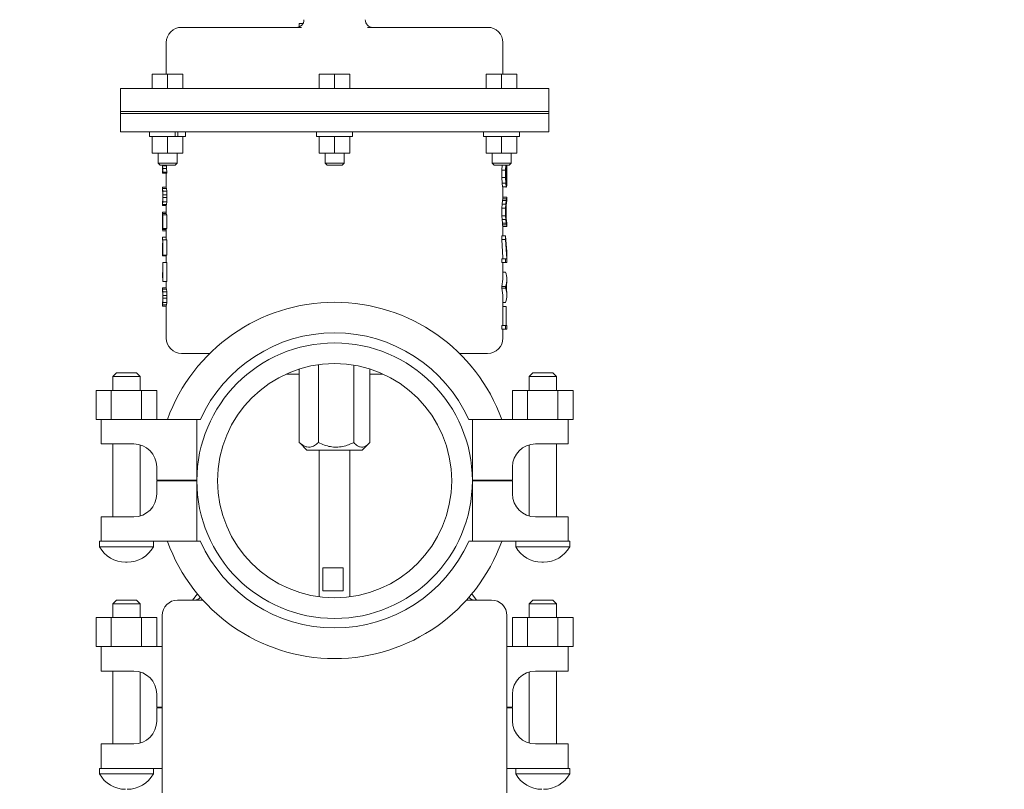
# Model space of a CAD drawing. Units: inches. Extents: x 0.1 to 22.1, y 0.1 to 17.1.
# Drawn here: x 8.2 to 9, y 12.4 to 13 of the extents above; entities that cross this region are included whole.
import ezdxf

# ---------------------------------------------------------------- set-up
doc = ezdxf.new("R2010")
doc.units = ezdxf.units.IN
doc.header["$MEASUREMENT"] = 0
doc.layers.add('7', color=7, linetype='Continuous', lineweight=15)
doc.styles.add('SLDTEXTSTYLE0', font='TXT', dxfattribs={"width": 0.75})
doc.dimstyles.new('SLDDIMSTYLE1', dxfattribs={"dimtxt": 0.12, "dimasz": 0.12, "dimexe": 0, "dimexo": 0.0625, "dimgap": 0.03, "dimtad": 0, "dimtih": 1, "dimtoh": 1, "dimlfac": 20, "dimrnd": 1e-09, "dimzin": 12, "dimdsep": 46, "dimlunit": 5, "dimtxsty": 'SLDTEXTSTYLE0', "dimsah": 1, "dimcen": 0.09, "dimadec": 0, "dimazin": 3, "dimtfac": 1, "dimtofl": 0, "dimtmove": 0, "dimatfit": 3, "dimfxl": 0, "dimfrac": 2, "dimtolj": 1, "dimtzin": 12, "dimarcsym": 0})

# ---------------------------------------------------------------- blocks, each defined once
blk = doc.blocks.new('_D_2')
at = {"layer": '7'}
for p, q in [((8.50487, 13.63388), (10.9411, 13.63388)), ((10.8161, 13.63388), (10.8161, 10.73439)), ((10.96505, 10.71002), (10.94067, 10.71002)), ((10.94067, 10.71002), (10.94067, 10.51952)), ((11.38065, 10.71002), (11.40503, 10.71002)), ((11.40503, 10.71002), (11.40503, 10.51952)), ((10.94067, 10.51952), (10.96505, 10.51952)), ((11.40503, 10.51952), (11.38065, 10.51952)), ((10.8161, 7.59566), (10.8161, 10.49514)), ((2.35172, 7.59566), (10.9411, 7.59566))]:
    blk.add_line(p, q, dxfattribs=at)
for points in [[(10.8161, 13.63388), (10.7961, 13.51388), (10.8361, 13.51388)], [(10.8161, 7.59566), (10.8361, 7.71566), (10.7961, 7.71566)]]:
    blk.add_solid(points, dxfattribs=at)
at = {"layer": '7', "char_height": 0.12, "attachment_point": 1, "style": 'SLDTEXTSTYLE0'}
for s, insert in [('120-3/4"', (10.20889, 10.67421, 0.46582)), ('3067', (10.99552, 10.67421, 0.46582))]:
    blk.add_mtext(s, dxfattribs=dict(at, insert=insert))

msp = doc.modelspace()

# ---------------------------------------------------------------- linework, layer by layer
at = {"color": 7, "linetype": 'Continuous', "lineweight": 15}
for p, q in [((8.32987, 12.98249), (8.42792, 12.98249)), ((8.42586, 12.98561), (8.42586, 12.9829)), ((8.48183, 12.98249), (8.57987, 12.98249)), ((8.31737, 12.96998), (8.31737, 12.94423)), ((8.59237, 12.94423), (8.59237, 12.96998)), ((8.30597, 12.93249), (8.30597, 12.94423)), ((8.31848, 12.94423), (8.30597, 12.94423)), ((8.31848, 12.93249), (8.31848, 12.94423)), ((8.33097, 12.94423), (8.31848, 12.94423)), ((8.33097, 12.93249), (8.33097, 12.94423)), ((8.44237, 12.93249), (8.44237, 12.94423)), ((8.45487, 12.94423), (8.44237, 12.94423)), ((8.45487, 12.93249), (8.45487, 12.94423)), ((8.46737, 12.94423), (8.45487, 12.94423)), ((8.46737, 12.93249), (8.46737, 12.94423)), ((8.57877, 12.93249), (8.57877, 12.94423)), ((8.59127, 12.94423), (8.57877, 12.94423)), ((8.59127, 12.93249), (8.59127, 12.94423)), ((8.60377, 12.94423), (8.59127, 12.94423)), ((8.60377, 12.93249), (8.60377, 12.94423)), ((8.27987, 12.93249), (8.27987, 12.91374)), ((8.27987, 12.93249), (8.62987, 12.93249)), ((8.62987, 12.91374), (8.62987, 12.93249)), ((8.27987, 12.91374), (8.27987, 12.91224)), ((8.27987, 12.91374), (8.62987, 12.91374)), ((8.27987, 12.91374), (8.54237, 12.91374)), ((8.27987, 12.91224), (8.27987, 12.89723)), ((8.27987, 12.91224), (8.54237, 12.91224)), ((8.62987, 12.91224), (8.27987, 12.91224)), ((8.54237, 12.91374), (8.62987, 12.91374)), ((8.54237, 12.91224), (8.62987, 12.91224)), ((8.62987, 12.91224), (8.62987, 12.91374)), ((8.62987, 12.89723), (8.62987, 12.91224)), ((8.62987, 12.89723), (8.27987, 12.89723)), ((8.30382, 12.89723), (8.30382, 12.89333)), ((8.32478, 12.89333), (8.30382, 12.89333)), ((8.30597, 12.89333), (8.30597, 12.87968)), ((8.31848, 12.89333), (8.31848, 12.87968)), ((8.32478, 12.89333), (8.32478, 12.89723)), ((8.32478, 12.89333), (8.32558, 12.89333)), ((8.32558, 12.89333), (8.32677, 12.89333)), ((8.32677, 12.89333), (8.32677, 12.89723)), ((8.33313, 12.89333), (8.32677, 12.89333)), ((8.33097, 12.89333), (8.33097, 12.87968)), ((8.33313, 12.89333), (8.33313, 12.89723)), ((8.44022, 12.89723), (8.44022, 12.89333)), ((8.46948, 12.89333), (8.44022, 12.89333)), ((8.44237, 12.89333), (8.44237, 12.87968)), ((8.45487, 12.89333), (8.45487, 12.87968)), ((8.46737, 12.89333), (8.46737, 12.87968)), ((8.46948, 12.89333), (8.46948, 12.89723)), ((8.57662, 12.89723), (8.57662, 12.89333)), ((8.60592, 12.89333), (8.57662, 12.89333)), ((8.57877, 12.89333), (8.57877, 12.87968)), ((8.59127, 12.89333), (8.59127, 12.87968)), ((8.60377, 12.89333), (8.60377, 12.87968)), ((8.60592, 12.89333), (8.60592, 12.89723)), ((8.31848, 12.87968), (8.30597, 12.87968)), ((8.31066, 12.87968), (8.31066, 12.87164)), ((8.31848, 12.87968), (8.33097, 12.87968)), ((8.32629, 12.87164), (8.32629, 12.87968)), ((8.45487, 12.87968), (8.44237, 12.87968)), ((8.44706, 12.87968), (8.44706, 12.87164)), ((8.46737, 12.87968), (8.45487, 12.87968)), ((8.46269, 12.87164), (8.46269, 12.87968)), ((8.59127, 12.87968), (8.57877, 12.87968)), ((8.58346, 12.87968), (8.58346, 12.87164)), ((8.60377, 12.87968), (8.59127, 12.87968)), ((8.59909, 12.87164), (8.59909, 12.87968)), ((8.31066, 12.87164), (8.31232, 12.86998)), ((8.31066, 12.87164), (8.32629, 12.87164)), ((8.31232, 12.86998), (8.32464, 12.86998)), ((8.31439, 12.86644), (8.31434, 12.86945)), ((8.31442, 12.86945), (8.31434, 12.86945)), ((8.31442, 12.86945), (8.31448, 12.86727)), ((8.31442, 12.86945), (8.31754, 12.86945)), ((8.31448, 12.86727), (8.31469, 12.86428)), ((8.31448, 12.86727), (8.3176, 12.86727)), ((8.31737, 12.86998), (8.31737, 12.86945)), ((8.31754, 12.86945), (8.3176, 12.86727)), ((8.3176, 12.86727), (8.31781, 12.86428)), ((8.32464, 12.86998), (8.32629, 12.87164)), ((8.44706, 12.87164), (8.44871, 12.86998)), ((8.44706, 12.87164), (8.46269, 12.87164)), ((8.44871, 12.86998), (8.46103, 12.86998)), ((8.46103, 12.86998), (8.46269, 12.87164)), ((8.58346, 12.87164), (8.58511, 12.86998)), ((8.58346, 12.87164), (8.58737, 12.87164)), ((8.58511, 12.86998), (8.58819, 12.86998)), ((8.58737, 12.87164), (8.59909, 12.87164)), ((8.58819, 12.86998), (8.59743, 12.86998)), ((8.59149, 12.86576), (8.59163, 12.86998)), ((8.59459, 12.86576), (8.59474, 12.86998)), ((8.595, 12.86796), (8.59488, 12.86534)), ((8.59512, 12.86949), (8.595, 12.86796)), ((8.59512, 12.86998), (8.59512, 12.86949)), ((8.5955, 12.86915), (8.59549, 12.86998)), ((8.59549, 12.86608), (8.5955, 12.86915)), ((8.5955, 12.86169), (8.5955, 12.8689)), ((8.59743, 12.86998), (8.59909, 12.87164)), ((8.31425, 12.86549), (8.31425, 12.86336)), ((8.31447, 12.86549), (8.31425, 12.86549)), ((8.31469, 12.86336), (8.31425, 12.86336)), ((8.31447, 12.86549), (8.31439, 12.86644)), ((8.31469, 12.86428), (8.31469, 12.86336)), ((8.31469, 12.86428), (8.31781, 12.86428)), ((8.31469, 12.86336), (8.31781, 12.86336)), ((8.31737, 12.86336), (8.31737, 12.85188)), ((8.31781, 12.86428), (8.31781, 12.86336)), ((8.59149, 12.8598), (8.59149, 12.86576)), ((8.59459, 12.86576), (8.59149, 12.86576)), ((8.59165, 12.85528), (8.59149, 12.8598)), ((8.59459, 12.8598), (8.59149, 12.8598)), ((8.59459, 12.8598), (8.59459, 12.86576)), ((8.59476, 12.85528), (8.59459, 12.8598)), ((8.59488, 12.86534), (8.59488, 12.86011)), ((8.59488, 12.86011), (8.59499, 12.85635)), ((8.59543, 12.85905), (8.59549, 12.86608)), ((8.59549, 12.86169), (8.59549, 12.85818)), ((8.31425, 12.85188), (8.31425, 12.84975)), ((8.31426, 12.85188), (8.31425, 12.85188)), ((8.31426, 12.85188), (8.31441, 12.85088)), ((8.31426, 12.85188), (8.31738, 12.85188)), ((8.31738, 12.85188), (8.31754, 12.85088)), ((8.59194, 12.85211), (8.59165, 12.85528)), ((8.59476, 12.85528), (8.59165, 12.85528)), ((8.59506, 12.85211), (8.59194, 12.85211)), ((8.59237, 12.84382), (8.59237, 12.85211)), ((8.59506, 12.85211), (8.59476, 12.85528)), ((8.59499, 12.85635), (8.59508, 12.85531)), ((8.59528, 12.85211), (8.59506, 12.85211)), ((8.59526, 12.85531), (8.59508, 12.85531)), ((8.59512, 12.85168), (8.59512, 12.85211)), ((8.59526, 12.85531), (8.59539, 12.85657)), ((8.59542, 12.85363), (8.59528, 12.85211)), ((8.59539, 12.85657), (8.59543, 12.85905)), ((8.59547, 12.85524), (8.59542, 12.85363)), ((8.59549, 12.85818), (8.59547, 12.85524)), ((8.31426, 12.84975), (8.31425, 12.84975)), ((8.3144, 12.84877), (8.31426, 12.84975)), ((8.31449, 12.84753), (8.3144, 12.84877)), ((8.31441, 12.85088), (8.31461, 12.84878)), ((8.31441, 12.85088), (8.31754, 12.85088)), ((8.31454, 12.84537), (8.31449, 12.84753)), ((8.31449, 12.84131), (8.31454, 12.84363)), ((8.31454, 12.84363), (8.31454, 12.84537)), ((8.31461, 12.84878), (8.31469, 12.84559)), ((8.31461, 12.84878), (8.31773, 12.84878)), ((8.31469, 12.84342), (8.31461, 12.84007)), ((8.31469, 12.84559), (8.31469, 12.84342)), ((8.31469, 12.84559), (8.31781, 12.84559)), ((8.31469, 12.84342), (8.31781, 12.84342)), ((8.31754, 12.85088), (8.31773, 12.84878)), ((8.31781, 12.84342), (8.31772, 12.84007)), ((8.31773, 12.84878), (8.31781, 12.84559)), ((8.31781, 12.84559), (8.31781, 12.84342)), ((8.59215, 12.84238), (8.59233, 12.84382)), ((8.59233, 12.84382), (8.59545, 12.84382)), ((8.59527, 12.84238), (8.59545, 12.84382)), ((8.5955, 12.84382), (8.59545, 12.84382)), ((8.5955, 12.84077), (8.5955, 12.84382)), ((8.31425, 12.83908), (8.31425, 12.83695)), ((8.31426, 12.83908), (8.31425, 12.83908)), ((8.31426, 12.83695), (8.31425, 12.83695)), ((8.31426, 12.83908), (8.31439, 12.84006)), ((8.31441, 12.83792), (8.31426, 12.83695)), ((8.31426, 12.83695), (8.31738, 12.83695)), ((8.31439, 12.84006), (8.31449, 12.84131)), ((8.31461, 12.84007), (8.31441, 12.83792)), ((8.31441, 12.83792), (8.31753, 12.83792)), ((8.31461, 12.84007), (8.31772, 12.84007)), ((8.31737, 12.83695), (8.31737, 12.83048)), ((8.31753, 12.83792), (8.31738, 12.83695)), ((8.31772, 12.84007), (8.31753, 12.83792)), ((8.59149, 12.83472), (8.59166, 12.83796)), ((8.59166, 12.83796), (8.59194, 12.84095)), ((8.59166, 12.83796), (8.59477, 12.83796)), ((8.59194, 12.84095), (8.59215, 12.84238)), ((8.59194, 12.84095), (8.59505, 12.84095)), ((8.59215, 12.84238), (8.59527, 12.84238)), ((8.59459, 12.83472), (8.59477, 12.83796)), ((8.59477, 12.83796), (8.59505, 12.84095)), ((8.59503, 12.8368), (8.59492, 12.83291)), ((8.59531, 12.83945), (8.59503, 12.8368)), ((8.59505, 12.84095), (8.59527, 12.84238)), ((8.59546, 12.84077), (8.59531, 12.83945)), ((8.31425, 12.83048), (8.31469, 12.82942)), ((8.31425, 12.83048), (8.31738, 12.83048)), ((8.31425, 12.82873), (8.31425, 12.83048)), ((8.31427, 12.82676), (8.31425, 12.82873)), ((8.31455, 12.82729), (8.31429, 12.82816)), ((8.31429, 12.82816), (8.31431, 12.82607)), ((8.31439, 12.83158), (8.31439, 12.83048)), ((8.31439, 12.83158), (8.31751, 12.83158)), ((8.31455, 12.81832), (8.31455, 12.82729)), ((8.31469, 12.82942), (8.31469, 12.81832)), ((8.31469, 12.82942), (8.31781, 12.82942)), ((8.31738, 12.83048), (8.31781, 12.82942)), ((8.31781, 12.82942), (8.31781, 12.81832)), ((8.59149, 12.82866), (8.59149, 12.83472)), ((8.59149, 12.83472), (8.59459, 12.83472)), ((8.59165, 12.82564), (8.59149, 12.82866)), ((8.59149, 12.82866), (8.59459, 12.82866)), ((8.59459, 12.82866), (8.59459, 12.83472)), ((8.59476, 12.82564), (8.59459, 12.82866)), ((8.59492, 12.83291), (8.59492, 12.83044)), ((8.59492, 12.83044), (8.59503, 12.82681)), ((8.31425, 12.82003), (8.31426, 12.82129)), ((8.31425, 12.81963), (8.31425, 12.82003)), ((8.31425, 12.81963), (8.31425, 12.81715)), ((8.31428, 12.81957), (8.31425, 12.81738)), ((8.31426, 12.82129), (8.31427, 12.82312)), ((8.31427, 12.82312), (8.31427, 12.82676)), ((8.31431, 12.82289), (8.31428, 12.81957)), ((8.31431, 12.82607), (8.31431, 12.82289)), ((8.59193, 12.82268), (8.59165, 12.82564)), ((8.59165, 12.82564), (8.59476, 12.82564)), ((8.59214, 12.82126), (8.59193, 12.82268)), ((8.59193, 12.82268), (8.59504, 12.82268)), ((8.59233, 12.81981), (8.59214, 12.82126)), ((8.59214, 12.82126), (8.59526, 12.82126)), ((8.59233, 12.81981), (8.59545, 12.81981)), ((8.59237, 12.81235), (8.59237, 12.81981)), ((8.59504, 12.82268), (8.59476, 12.82564)), ((8.59503, 12.82681), (8.5953, 12.82421)), ((8.59526, 12.82126), (8.59504, 12.82268)), ((8.59545, 12.81981), (8.59526, 12.82126)), ((8.5953, 12.82421), (8.59546, 12.82286)), ((8.5955, 12.81981), (8.59545, 12.81981)), ((8.5955, 12.81981), (8.5955, 12.82286)), ((8.31425, 12.81738), (8.31426, 12.81715)), ((8.31425, 12.81738), (8.31738, 12.81738)), ((8.31427, 12.81646), (8.31427, 12.81634)), ((8.31427, 12.81634), (8.3174, 12.81634)), ((8.31439, 12.81104), (8.31439, 12.80888)), ((8.31439, 12.81104), (8.31751, 12.81104)), ((8.31469, 12.81832), (8.31455, 12.81832)), ((8.31469, 12.81832), (8.31781, 12.81832)), ((8.31737, 12.81715), (8.31737, 12.80893)), ((8.31739, 12.81832), (8.31738, 12.81738)), ((8.31738, 12.81738), (8.31738, 12.81715)), ((8.59149, 12.80912), (8.59149, 12.81235)), ((8.59459, 12.81235), (8.59149, 12.81235)), ((8.59459, 12.80912), (8.59459, 12.81235)), ((8.59459, 12.81235), (8.59548, 12.79929)), ((8.31425, 12.80258), (8.31425, 12.80618)), ((8.31425, 12.80618), (8.31455, 12.80005)), ((8.31439, 12.80888), (8.31447, 12.80813)), ((8.31455, 12.80005), (8.31455, 12.80893)), ((8.31469, 12.80893), (8.31455, 12.80893)), ((8.31469, 12.80893), (8.31469, 12.79648)), ((8.31469, 12.80893), (8.31781, 12.80893)), ((8.31781, 12.80893), (8.31781, 12.79648)), ((8.59232, 12.79437), (8.59149, 12.80912)), ((8.59459, 12.80912), (8.59149, 12.80912)), ((8.5955, 12.79351), (8.59459, 12.80912)), ((8.31425, 12.80074), (8.31425, 12.80258)), ((8.31425, 12.80019), (8.31425, 12.80074)), ((8.31425, 12.80019), (8.31425, 12.79717)), ((8.31426, 12.79903), (8.31425, 12.79683)), ((8.31425, 12.79683), (8.31429, 12.7958)), ((8.31428, 12.80235), (8.31426, 12.79903)), ((8.31428, 12.80269), (8.31428, 12.80235)), ((8.31469, 12.79648), (8.31428, 12.80269)), ((8.31429, 12.7958), (8.31742, 12.7958)), ((8.31469, 12.79648), (8.31781, 12.79648)), ((8.31737, 12.79648), (8.31737, 12.79037)), ((8.59548, 12.79929), (8.59538, 12.8008)), ((8.59548, 12.79757), (8.5955, 12.7973)), ((8.5955, 12.7973), (8.59549, 12.79696)), ((8.5955, 12.79757), (8.5955, 12.8008)), ((8.5955, 12.79437), (8.5955, 12.79696)), ((8.31455, 12.77809), (8.31455, 12.79037)), ((8.31469, 12.79037), (8.31455, 12.79037)), ((8.31469, 12.79037), (8.31469, 12.77494)), ((8.31469, 12.79037), (8.31781, 12.79037)), ((8.31781, 12.79037), (8.31781, 12.77494)), ((8.59149, 12.79046), (8.59149, 12.79351)), ((8.59459, 12.79351), (8.59149, 12.79351)), ((8.59459, 12.79046), (8.59149, 12.79046)), ((8.59237, 12.79351), (8.59237, 12.79437)), ((8.59237, 12.77673), (8.59237, 12.79046)), ((8.59459, 12.79046), (8.59459, 12.79351)), ((8.5955, 12.79351), (8.59459, 12.79351)), ((8.5955, 12.79046), (8.59459, 12.79046)), ((8.5955, 12.79046), (8.5955, 12.79351)), ((8.31425, 12.78237), (8.31425, 12.78018)), ((8.31464, 12.77533), (8.31426, 12.78018)), ((8.31428, 12.78237), (8.31455, 12.77809)), ((8.59459, 12.7826), (8.59237, 12.7826)), ((8.31469, 12.77494), (8.31464, 12.77533)), ((8.31469, 12.77494), (8.31781, 12.77494)), ((8.31737, 12.77494), (8.31737, 12.76972)), ((8.59149, 12.77087), (8.59237, 12.77673)), ((8.59149, 12.76957), (8.59149, 12.77087)), ((8.59459, 12.77087), (8.59149, 12.77087)), ((8.59459, 12.76957), (8.59459, 12.77087)), ((8.5953, 12.77367), (8.59518, 12.77022)), ((8.59538, 12.7685), (8.59538, 12.77194)), ((8.5955, 12.77367), (8.5955, 12.77673)), ((8.31425, 12.76972), (8.31425, 12.76759)), ((8.31426, 12.76972), (8.31425, 12.76972)), ((8.31426, 12.76759), (8.31425, 12.76759)), ((8.31426, 12.76972), (8.31441, 12.76872)), ((8.31426, 12.76972), (8.31738, 12.76972)), ((8.3144, 12.7666), (8.31426, 12.76759)), ((8.31449, 12.76536), (8.3144, 12.7666)), ((8.31441, 12.76872), (8.31461, 12.76661)), ((8.31441, 12.76872), (8.31754, 12.76872)), ((8.31454, 12.76321), (8.31449, 12.76536)), ((8.31454, 12.76146), (8.31454, 12.76321)), ((8.31461, 12.76661), (8.31469, 12.76343)), ((8.31461, 12.76661), (8.31773, 12.76661)), ((8.31469, 12.76343), (8.31469, 12.76126)), ((8.31469, 12.76343), (8.31781, 12.76343)), ((8.31738, 12.76972), (8.31754, 12.76872)), ((8.31754, 12.76872), (8.31773, 12.76661)), ((8.31773, 12.76661), (8.31781, 12.76343)), ((8.31781, 12.76343), (8.31781, 12.76126)), ((8.59237, 12.76372), (8.59149, 12.76957)), ((8.59459, 12.76957), (8.59149, 12.76957)), ((8.59237, 12.73901), (8.59237, 12.76372)), ((8.59518, 12.77022), (8.5953, 12.76679)), ((8.5955, 12.76372), (8.5955, 12.76679)), ((8.31425, 12.75691), (8.31425, 12.75478)), ((8.31426, 12.75691), (8.31425, 12.75691)), ((8.31426, 12.75478), (8.31425, 12.75478)), ((8.31426, 12.75691), (8.31439, 12.75789)), ((8.31441, 12.75576), (8.31426, 12.75478)), ((8.31426, 12.75478), (8.31738, 12.75478)), ((8.31439, 12.75789), (8.31449, 12.75915)), ((8.31461, 12.7579), (8.31441, 12.75576)), ((8.31441, 12.75576), (8.31753, 12.75576)), ((8.31449, 12.75915), (8.31454, 12.76146)), ((8.31469, 12.76126), (8.31461, 12.7579)), ((8.31461, 12.7579), (8.31772, 12.7579)), ((8.31469, 12.76126), (8.31781, 12.76126)), ((8.31737, 12.75478), (8.31737, 12.72873)), ((8.31753, 12.75576), (8.31738, 12.75478)), ((8.31772, 12.7579), (8.31753, 12.75576)), ((8.31781, 12.76126), (8.31772, 12.7579)), ((8.59459, 12.75787), (8.59237, 12.75787)), ((8.59237, 12.75458), (8.59488, 12.75458)), ((8.59488, 12.73901), (8.59488, 12.75458)), ((8.59149, 12.73597), (8.59149, 12.73901)), ((8.59149, 12.73901), (8.59459, 12.73901)), ((8.59459, 12.73597), (8.59459, 12.73901)), ((8.5955, 12.73901), (8.59459, 12.73901)), ((8.5955, 12.73597), (8.5955, 12.73901)), ((8.59149, 12.73597), (8.59459, 12.73597)), ((8.59237, 12.72873), (8.59237, 12.73597)), ((8.5955, 12.73597), (8.59459, 12.73597)), ((8.35297, 12.71624), (8.32987, 12.71624)), ((8.57987, 12.71624), (8.55678, 12.71624)), ((8.44163, 12.64349), (8.44163, 12.70696)), ((8.47047, 12.64349), (8.47047, 12.7066)), ((8.27672, 12.70023), (8.27372, 12.69724)), ((8.27672, 12.70023), (8.29302, 12.70023)), ((8.29602, 12.69724), (8.29302, 12.70023)), ((8.41542, 12.69937), (8.42604, 12.69937)), ((8.42604, 12.64349), (8.42604, 12.70344)), ((8.48371, 12.64349), (8.48371, 12.70344)), ((8.48371, 12.69937), (8.49433, 12.69937)), ((8.61672, 12.70023), (8.61372, 12.69724)), ((8.61672, 12.70023), (8.63302, 12.70023)), ((8.63602, 12.69724), (8.63302, 12.70023)), ((8.27372, 12.69724), (8.27372, 12.68599)), ((8.29602, 12.69724), (8.27372, 12.69724)), ((8.29602, 12.68599), (8.29602, 12.69724)), ((8.61372, 12.69724), (8.61372, 12.68599)), ((8.63602, 12.69724), (8.61372, 12.69724)), ((8.63602, 12.68599), (8.63602, 12.69724)), ((8.26011, 12.66223), (8.26011, 12.68599)), ((8.26011, 12.68599), (8.27249, 12.68599)), ((8.27249, 12.66223), (8.27249, 12.68599)), ((8.27249, 12.68599), (8.29726, 12.68599)), ((8.29726, 12.66223), (8.29726, 12.68599)), ((8.29726, 12.68599), (8.30964, 12.68599)), ((8.30964, 12.66223), (8.30964, 12.68599)), ((8.60011, 12.66223), (8.60011, 12.68599)), ((8.60011, 12.68599), (8.61249, 12.68599)), ((8.61249, 12.66223), (8.61249, 12.68599)), ((8.61249, 12.68599), (8.63726, 12.68599)), ((8.63726, 12.66223), (8.63726, 12.68599)), ((8.63726, 12.68599), (8.64964, 12.68599)), ((8.64964, 12.66223), (8.64964, 12.68599)), ((8.26011, 12.66223), (8.26412, 12.66223)), ((8.26412, 12.64223), (8.26412, 12.66223)), ((8.26412, 12.66223), (8.28163, 12.66223)), ((8.28163, 12.66223), (8.34237, 12.66223)), ((8.34237, 12.61273), (8.34237, 12.66223)), ((8.34528, 12.66223), (8.34237, 12.66223)), ((8.56737, 12.66223), (8.56447, 12.66223)), ((8.56737, 12.61273), (8.56737, 12.66223)), ((8.56737, 12.66223), (8.62812, 12.66223)), ((8.62812, 12.66223), (8.64562, 12.66223)), ((8.64562, 12.66223), (8.64964, 12.66223)), ((8.64562, 12.66223), (8.64562, 12.64223)), ((8.28163, 12.64223), (8.26412, 12.64223)), ((8.27372, 12.64223), (8.27372, 12.58273)), ((8.28163, 12.64223), (8.29087, 12.64223)), ((8.42604, 12.64349), (8.42674, 12.64285)), ((8.42669, 12.6428), (8.43226, 12.63723)), ((8.47749, 12.63723), (8.48306, 12.6428)), ((8.61887, 12.64223), (8.62812, 12.64223)), ((8.64562, 12.64223), (8.62812, 12.64223)), ((8.63602, 12.58273), (8.63602, 12.64223)), ((8.29602, 12.58346), (8.29602, 12.64151)), ((8.43226, 12.63723), (8.47749, 12.63723)), ((8.44237, 12.63723), (8.44237, 12.51741)), ((8.46737, 12.51741), (8.46737, 12.63723)), ((8.61372, 12.64151), (8.61372, 12.58346)), ((8.30962, 12.62348), (8.30962, 12.61273)), ((8.60012, 12.61273), (8.60012, 12.62348)), ((8.30962, 12.61273), (8.34237, 12.61273)), ((8.30962, 12.61223), (8.30962, 12.60149)), ((8.34237, 12.61223), (8.30962, 12.61223)), ((8.34237, 12.61273), (8.34238, 12.61273)), ((8.34237, 12.61223), (8.34237, 12.56274)), ((8.56737, 12.61273), (8.56737, 12.61273)), ((8.56737, 12.61273), (8.60012, 12.61273)), ((8.56737, 12.61223), (8.56737, 12.56274)), ((8.60012, 12.61223), (8.56737, 12.61223)), ((8.60012, 12.60149), (8.60012, 12.61223)), ((8.26412, 12.56274), (8.26412, 12.58273)), ((8.26412, 12.58273), (8.28163, 12.58273)), ((8.29087, 12.58273), (8.28163, 12.58273)), ((8.62812, 12.58273), (8.61887, 12.58273)), ((8.62812, 12.58273), (8.64562, 12.58273)), ((8.64562, 12.58273), (8.64562, 12.56274)), ((8.26287, 12.56274), (8.26287, 12.55828)), ((8.26412, 12.56274), (8.26287, 12.56274)), ((8.28163, 12.56274), (8.26412, 12.56274)), ((8.34237, 12.56274), (8.28163, 12.56274)), ((8.30687, 12.55828), (8.30687, 12.56274)), ((8.34237, 12.56274), (8.34528, 12.56274)), ((8.56447, 12.56274), (8.56737, 12.56274)), ((8.62812, 12.56274), (8.56737, 12.56274)), ((8.60287, 12.56274), (8.60287, 12.55828)), ((8.64562, 12.56274), (8.62812, 12.56274)), ((8.64687, 12.56274), (8.64562, 12.56274)), ((8.64687, 12.55828), (8.64687, 12.56274)), ((8.30687, 12.55828), (8.26287, 12.55828)), ((8.64687, 12.55828), (8.60287, 12.55828)), ((8.28419, 12.54573), (8.28556, 12.54573)), ((8.62419, 12.54573), (8.62556, 12.54573)), ((8.46194, 12.54098), (8.44533, 12.54098)), ((8.44533, 12.54098), (8.44533, 12.52224)), ((8.46194, 12.52224), (8.46194, 12.54098)), ((8.44533, 12.52224), (8.46194, 12.52224)), ((8.27672, 12.51473), (8.27372, 12.51174)), ((8.27672, 12.51473), (8.29302, 12.51473)), ((8.29602, 12.51174), (8.29302, 12.51473)), ((8.34721, 12.51473), (8.32662, 12.51473)), ((8.33894, 12.51473), (8.34289, 12.51973)), ((8.58312, 12.51473), (8.56254, 12.51473)), ((8.56686, 12.51973), (8.57081, 12.51473)), ((8.61672, 12.51473), (8.61372, 12.51174)), ((8.61672, 12.51473), (8.63302, 12.51473)), ((8.63602, 12.51174), (8.63302, 12.51473)), ((8.27372, 12.51174), (8.27372, 12.50049)), ((8.29602, 12.51174), (8.27372, 12.51174)), ((8.29602, 12.50049), (8.29602, 12.51174)), ((8.61372, 12.51174), (8.61372, 12.50049)), ((8.63602, 12.51174), (8.61372, 12.51174)), ((8.63602, 12.50049), (8.63602, 12.51174)), ((8.26011, 12.47673), (8.26011, 12.50049)), ((8.26011, 12.50049), (8.27249, 12.50049)), ((8.27249, 12.47673), (8.27249, 12.50049)), ((8.27249, 12.50049), (8.29726, 12.50049)), ((8.29726, 12.47673), (8.29726, 12.50049)), ((8.29726, 12.50049), (8.30964, 12.50049)), ((8.30964, 12.47673), (8.30964, 12.50049)), ((8.31412, 12.50223), (8.31412, 12.35723)), ((8.59562, 12.35723), (8.59562, 12.50223)), ((8.60011, 12.47673), (8.60011, 12.50049)), ((8.60011, 12.50049), (8.61249, 12.50049)), ((8.61249, 12.47673), (8.61249, 12.50049)), ((8.61249, 12.50049), (8.63726, 12.50049)), ((8.63726, 12.47673), (8.63726, 12.50049)), ((8.63726, 12.50049), (8.64964, 12.50049)), ((8.64964, 12.47673), (8.64964, 12.50049)), ((8.26011, 12.47673), (8.26412, 12.47673)), ((8.26412, 12.45673), (8.26412, 12.47673)), ((8.26412, 12.47673), (8.28163, 12.47673)), ((8.28163, 12.47673), (8.31412, 12.47673)), ((8.59562, 12.47673), (8.62812, 12.47673)), ((8.62812, 12.47673), (8.64562, 12.47673)), ((8.64562, 12.47673), (8.64964, 12.47673)), ((8.64562, 12.47673), (8.64562, 12.45673)), ((8.28163, 12.45673), (8.26412, 12.45673)), ((8.27372, 12.45673), (8.27372, 12.39723)), ((8.28163, 12.45673), (8.29087, 12.45673)), ((8.29602, 12.39796), (8.29602, 12.45601)), ((8.61372, 12.45601), (8.61372, 12.39796)), ((8.61887, 12.45673), (8.62812, 12.45673)), ((8.64562, 12.45673), (8.62812, 12.45673)), ((8.63602, 12.39723), (8.63602, 12.45673)), ((8.30962, 12.43798), (8.30962, 12.42723)), ((8.60012, 12.42723), (8.60012, 12.43798)), ((8.30962, 12.42723), (8.31412, 12.42723)), ((8.30962, 12.42674), (8.30962, 12.41598)), ((8.31412, 12.42674), (8.30962, 12.42674)), ((8.59562, 12.42723), (8.60012, 12.42723)), ((8.60012, 12.42674), (8.59562, 12.42674)), ((8.60012, 12.41598), (8.60012, 12.42674)), ((8.26412, 12.37724), (8.26412, 12.39723)), ((8.26412, 12.39723), (8.28163, 12.39723)), ((8.29087, 12.39723), (8.28163, 12.39723)), ((8.62812, 12.39723), (8.61887, 12.39723)), ((8.62812, 12.39723), (8.64562, 12.39723)), ((8.64562, 12.39723), (8.64562, 12.37724)), ((8.26287, 12.37724), (8.26287, 12.37278)), ((8.26412, 12.37724), (8.26287, 12.37724)), ((8.28163, 12.37724), (8.26412, 12.37724)), ((8.31412, 12.37724), (8.28163, 12.37724)), ((8.30687, 12.37278), (8.30687, 12.37724)), ((8.62812, 12.37724), (8.59562, 12.37724)), ((8.60287, 12.37724), (8.60287, 12.37278)), ((8.64562, 12.37724), (8.62812, 12.37724)), ((8.64687, 12.37724), (8.64562, 12.37724)), ((8.64687, 12.37278), (8.64687, 12.37724)), ((8.30687, 12.37278), (8.26287, 12.37278)), ((8.64687, 12.37278), (8.60287, 12.37278))]:
    msp.add_line(p, q, dxfattribs=at)
for radius in [0.1125, 0.09565]:
    msp.add_circle((8.45487, 12.61223), radius, dxfattribs=at)
for centre, radius, start, end in [((8.45487, 12.42723), 1.2059, 45, 195.01919), ((8.45487, 12.42723), 1.2, 90, 195.09479), ((8.45487, 12.42723), 1.2, 312.21194, 90), ((8.42362, 12.98873), 0.00625, 270, 0), ((8.48612, 12.98873), 0.00625, 180, 270), ((8.32987, 12.96998), 0.0125, 90, 180), ((8.57987, 12.96998), 0.0125, 0, 90), ((8.45487, 12.61273), 0.14525, 19.92512, 160.07488), ((8.45487, 12.61273), 0.12026, 24.30646, 155.69354), ((8.32987, 12.72873), 0.0125, 180, 270), ((8.57987, 12.72873), 0.0125, 270, 0), ((8.29087, 12.62348), 0.01875, 0, 90), ((8.61887, 12.62348), 0.01875, 90, 180), ((8.29087, 12.60148), 0.01875, 270, 0), ((8.61887, 12.60148), 0.01875, 180, 270), ((8.45487, 12.61223), 0.14525, 199.92512, 340.07488), ((8.45487, 12.61223), 0.12026, 204.30646, 335.69354), ((8.28419, 12.57009), 0.02437, 208.98578, 270), ((8.28556, 12.57009), 0.02437, 270, 331.01422), ((8.62419, 12.57009), 0.02437, 208.98578, 270), ((8.62556, 12.57009), 0.02437, 270, 331.01422), ((8.32662, 12.50223), 0.0125, 90, 180), ((8.34037, 12.52098), 0.00625, 270, 320.48245), ((8.56937, 12.52098), 0.00625, 219.51755, 270), ((8.58312, 12.50223), 0.0125, 0, 90), ((8.29087, 12.43798), 0.01875, 0, 90), ((8.61887, 12.43798), 0.01875, 90, 180), ((8.29087, 12.41598), 0.01875, 270, 0), ((8.61887, 12.41598), 0.01875, 180, 270), ((8.28419, 12.38459), 0.02437, 208.98578, 270), ((8.28556, 12.38459), 0.02437, 270, 331.01422), ((8.62419, 12.38459), 0.02437, 208.98578, 270), ((8.62556, 12.38459), 0.02437, 270, 331.01422)]:
    msp.add_arc(centre, radius, start, end, dxfattribs=at)
for points, knots in [([(8.42893, 12.98561), (8.42877, 12.98561), (8.42788, 12.98561), (8.4268, 12.98561), (8.42597, 12.98561), (8.4259, 12.98561), (8.42586, 12.98561)], [0, 0, 0, 0, 0.075955, 0.434679, 0.717106, 1, 1, 1, 1]), ([(8.59459, 12.77087), (8.59505, 12.77282), (8.59595, 12.77673), (8.59505, 12.78065), (8.59459, 12.7826)], [0, 0, 0, 0, 0.500001, 1, 1, 1, 1]), ([(8.59459, 12.75787), (8.59505, 12.75982), (8.59595, 12.76372), (8.59505, 12.76762), (8.59459, 12.76957)], [0, 0, 0, 0, 0.5, 1, 1, 1, 1]), ([(8.44163, 12.64349), (8.44057, 12.64258), (8.43839, 12.64074), (8.4352, 12.63953), (8.43228, 12.63964), (8.42928, 12.64076), (8.42727, 12.64245), (8.42604, 12.64349)], [0, 0, 0, 0, 0.21619, 0.439773, 0.593428, 0.752217, 1, 1, 1, 1]), ([(8.47047, 12.64349), (8.46911, 12.64284), (8.4662, 12.64147), (8.46146, 12.64006), (8.4564, 12.63944), (8.4514, 12.63992), (8.44644, 12.64125), (8.44329, 12.64271), (8.44163, 12.64349)], [0, 0, 0, 0, 0.149719, 0.320403, 0.490702, 0.654427, 0.818463, 1, 1, 1, 1]), ([(8.48371, 12.64349), (8.4828, 12.64258), (8.48096, 12.64074), (8.47825, 12.63953), (8.47577, 12.63964), (8.47322, 12.64076), (8.47151, 12.64245), (8.47047, 12.64349)], [0, 0, 0, 0, 0.21619, 0.439772, 0.593426, 0.752216, 1, 1, 1, 1])]:
    msp.add_open_spline(points, degree=3, knots=knots, dxfattribs=at)

# ---------------------------------------------------------------- dimensions: what is measured, and where the dimension line sits
at = {"layer": '7'}
dim = msp.add_linear_dim(base=(10.8161, 13.63388), p1=(2.30172, 7.59566), p2=(8.45487, 13.63388), angle=90, dimstyle='SLDDIMSTYLE1', dxfattribs=at)
dim.commit()
dim.dimension.update_dxf_attribs({"geometry": '_D_2', "text_midpoint": (10.8161, 10.61477), "dimtype": 160})

doc.saveas('drawing.dxf')
